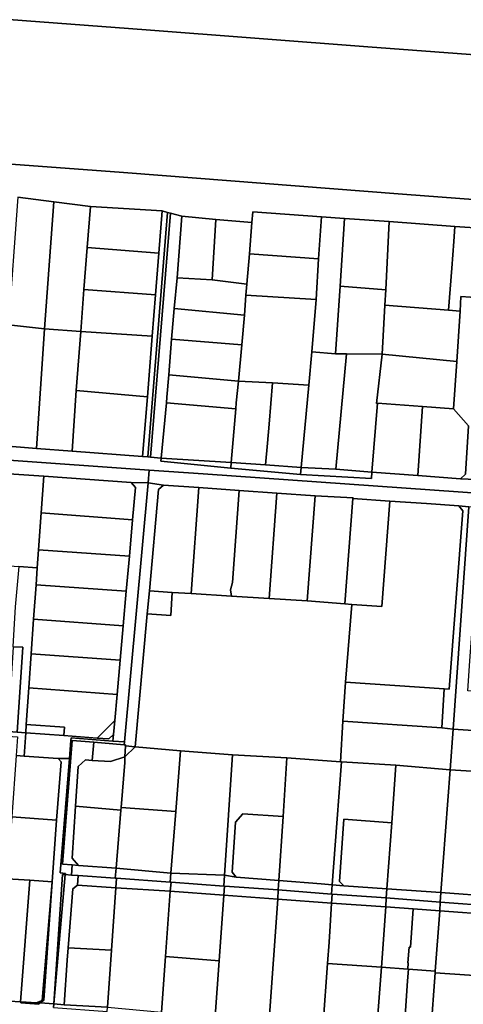
# Model space of a CAD drawing. Units: inches. Extents: x 7512067 to 7517889, y 5784721 to 5792157.
# Drawn here: x 7515522 to 7515715, y 5790784 to 5791212 of the extents above; entities that cross this region are included whole.
import ezdxf

# ---------------------------------------------------------------- set-up
doc = ezdxf.new("R2010")
doc.units = ezdxf.units.IN
doc.header["$MEASUREMENT"] = 0

msp = doc.modelspace()

# ---------------------------------------------------------------- linework, layer by layer
for points in [[(7515305.56, 5791250.45), (7515303.98, 5791227.92), (7515363.98, 5791223.68), (7515497.95, 5791213.39), (7515576.98, 5791207.38), (7515673.26, 5791200.12), (7515774.18, 5791192.53), (7515842.66, 5791187.48), (7515925.22, 5791181.28), (7515927.01, 5791205.08), (7515752.32, 5791218.62), (7515735.35, 5791219.94), (7515685.64, 5791223.25), (7515643.75, 5791226.06), (7515615.88, 5791227.92), (7515605.9, 5791228.59), (7515587.94, 5791229.78), (7515532.68, 5791233.47), (7515497.56, 5791235.81), (7515343.27, 5791247.78), (7515336.52, 5791248.26), (7515305.56, 5791250.45)], [(7515303.98, 5791227.92), (7515299.37, 5791165.11), (7515362.54, 5791160.58), (7515475.3, 5791152.3), (7515567.24, 5791145.41), (7515688.36, 5791136), (7515767.01, 5791130.18), (7515873.07, 5791120.08), (7515920.3, 5791115.47), (7515920.45, 5791117.49), (7515925.22, 5791181.28), (7515842.66, 5791187.48), (7515774.18, 5791192.53), (7515673.26, 5791200.12), (7515576.98, 5791207.38), (7515497.95, 5791213.39), (7515363.98, 5791223.68), (7515303.98, 5791227.92)], [(7515521.16, 5791132.84), (7515517.27, 5791079.33), (7515532.89, 5791077.6), (7515536.92, 5791132.8), (7515521.25, 5791134.75), (7515521.16, 5791132.84)], [(7515536.92, 5791132.8), (7515532.89, 5791077.6), (7515548.57, 5791076.37), (7515550, 5791094.71), (7515551.42, 5791112.85), (7515552.82, 5791130.73), (7515536.92, 5791132.8)], [(7515552.82, 5791130.73), (7515551.42, 5791112.85), (7515582.48, 5791110.46), (7515583.94, 5791128.78), (7515552.82, 5791130.73)], [(7515583.94, 5791128.78), (7515582.48, 5791110.46), (7515581.05, 5791092.32), (7515579.64, 5791074.38), (7515577.56, 5791048.07), (7515575.41, 5791022.16), (7515577.71, 5791021.94), (7515586.21, 5791128.16), (7515583.94, 5791128.78)], [(7515586.21, 5791128.16), (7515577.71, 5791021.94), (7515578.83, 5791021.83), (7515587.57, 5791127.79), (7515586.21, 5791128.16)], [(7515587.57, 5791127.79), (7515578.83, 5791021.83), (7515583.53, 5791021.38), (7515585.79, 5791045.41), (7515586.03, 5791047.92), (7515586.8, 5791057.58), (7515588.01, 5791073.08), (7515589.24, 5791086.46), (7515590.47, 5791099.79), (7515592.57, 5791126.44), (7515587.57, 5791127.79)], [(7515623.34, 5791128.37), (7515622.92, 5791123.71), (7515621.84, 5791110.19), (7515651.82, 5791107.97), (7515653.2, 5791126.25), (7515623.34, 5791128.37)], [(7515592.57, 5791126.44), (7515590.47, 5791099.79), (7515605.65, 5791098.82), (7515607.2, 5791125.11), (7515592.57, 5791126.44)], [(7515607.2, 5791125.11), (7515605.65, 5791098.82), (7515620.76, 5791096.96), (7515621.84, 5791110.19), (7515622.92, 5791123.71), (7515607.2, 5791125.11)], [(7515653.2, 5791126.25), (7515651.82, 5791107.97), (7515650.86, 5791090.25), (7515648.91, 5791067.62), (7515659.28, 5791066.71), (7515661.25, 5791096.08), (7515663.2, 5791125.52), (7515653.2, 5791126.25)], [(7515663.2, 5791125.52), (7515661.25, 5791096.08), (7515681.06, 5791094.52), (7515682.58, 5791124.13), (7515663.2, 5791125.52)], [(7515682.58, 5791124.13), (7515681.06, 5791094.52), (7515680.66, 5791087.86), (7515708.38, 5791085.66), (7515709.72, 5791103.92), (7515710.57, 5791115.5), (7515711.05, 5791122.08), (7515682.58, 5791124.13)], [(7515711.05, 5791122.08), (7515710.57, 5791115.5), (7515709.72, 5791103.92), (7515708.38, 5791085.66), (7515713.33, 5791085.27), (7515713.73, 5791091.6), (7515722.04, 5791091.08), (7515724.26, 5791121.13), (7515711.05, 5791122.08)], [(7515724.26, 5791121.13), (7515722.04, 5791091.08), (7515713.73, 5791091.6), (7515713.33, 5791085.27), (7515711.97, 5791063.38), (7515710.48, 5791042.84), (7515717.07, 5791035.44), (7515715.7, 5791014.4), (7515713.54, 5791012.46), (7515723.37, 5791011.92), (7515721.56, 5791014.1), (7515723.7, 5791045.92), (7515724.7, 5791060.81), (7515725.98, 5791075.86), (7515726.81, 5791089.93), (7515728.62, 5791121.34), (7515724.26, 5791121.13)], [(7515551.42, 5791112.85), (7515550, 5791094.71), (7515581.05, 5791092.32), (7515582.48, 5791110.46), (7515551.42, 5791112.85)], [(7515621.84, 5791110.19), (7515620.76, 5791096.96), (7515620.34, 5791092.25), (7515650.86, 5791090.25), (7515651.82, 5791107.97), (7515621.84, 5791110.19)], [(7515590.47, 5791099.79), (7515589.24, 5791086.46), (7515619.65, 5791083.53), (7515620.34, 5791092.25), (7515620.76, 5791096.96), (7515605.65, 5791098.82), (7515590.47, 5791099.79)], [(7515550, 5791094.71), (7515548.57, 5791076.37), (7515579.64, 5791074.38), (7515581.05, 5791092.32), (7515550, 5791094.71)], [(7515661.25, 5791096.08), (7515659.28, 5791066.71), (7515664.07, 5791066.74), (7515679.49, 5791066.58), (7515680.66, 5791087.86), (7515681.06, 5791094.52), (7515661.25, 5791096.08)], [(7515620.34, 5791092.25), (7515619.65, 5791083.53), (7515618.58, 5791070.56), (7515617.13, 5791054.79), (7515631.92, 5791054.05), (7515647.65, 5791053.06), (7515648.91, 5791067.62), (7515650.86, 5791090.25), (7515620.34, 5791092.25)], [(7515589.24, 5791086.46), (7515588.01, 5791073.08), (7515618.58, 5791070.56), (7515619.65, 5791083.53), (7515589.24, 5791086.46)], [(7515680.66, 5791087.86), (7515679.49, 5791066.58), (7515711.97, 5791063.38), (7515713.33, 5791085.27), (7515708.38, 5791085.66), (7515680.66, 5791087.86)], [(7515517.27, 5791079.33), (7515515.44, 5791053.25), (7515513.6, 5791026.84), (7515529.38, 5791025.66), (7515532.89, 5791077.6), (7515517.27, 5791079.33)], [(7515532.89, 5791077.6), (7515529.38, 5791025.66), (7515544.92, 5791024.5), (7515546.65, 5791050.83), (7515548.57, 5791076.37), (7515532.89, 5791077.6)], [(7515548.57, 5791076.37), (7515546.65, 5791050.83), (7515577.56, 5791048.07), (7515579.64, 5791074.38), (7515548.57, 5791076.37)], [(7515588.01, 5791073.08), (7515586.8, 5791057.58), (7515617.13, 5791054.79), (7515618.58, 5791070.56), (7515588.01, 5791073.08)], [(7515648.91, 5791067.62), (7515647.65, 5791053.06), (7515644.35, 5791017.35), (7515659.4, 5791016.58), (7515664.07, 5791066.74), (7515659.28, 5791066.71), (7515648.91, 5791067.62)], [(7515664.07, 5791066.74), (7515659.4, 5791016.58), (7515675.05, 5791015.38), (7515677.53, 5791045.26), (7515677.01, 5791045.14), (7515679.49, 5791066.58), (7515664.07, 5791066.74)], [(7515679.49, 5791066.58), (7515677.01, 5791045.14), (7515677.53, 5791045.26), (7515696.99, 5791043.83), (7515710.48, 5791042.84), (7515711.97, 5791063.38), (7515679.49, 5791066.58)], [(7515586.8, 5791057.58), (7515586.03, 5791047.92), (7515585.79, 5791045.41), (7515615.96, 5791042.85), (7515616.17, 5791045.36), (7515617.13, 5791054.79), (7515586.8, 5791057.58)], [(7515617.13, 5791054.79), (7515616.17, 5791045.36), (7515615.96, 5791042.85), (7515613.99, 5791019.51), (7515628.85, 5791018.47), (7515629.64, 5791027.96), (7515630.38, 5791036.12), (7515631.92, 5791054.05), (7515617.13, 5791054.79)], [(7515631.92, 5791054.05), (7515630.38, 5791036.12), (7515629.64, 5791027.96), (7515628.85, 5791018.47), (7515644.35, 5791017.35), (7515647.65, 5791053.06), (7515631.92, 5791054.05)], [(7515546.65, 5791050.83), (7515544.92, 5791024.5), (7515575.41, 5791022.16), (7515577.56, 5791048.07), (7515546.65, 5791050.83)], [(7515585.79, 5791045.41), (7515583.53, 5791021.38), (7515613.99, 5791019.51), (7515615.96, 5791042.85), (7515585.79, 5791045.41)], [(7515677.53, 5791045.26), (7515675.05, 5791015.38), (7515695.03, 5791013.94), (7515696.99, 5791043.83), (7515677.53, 5791045.26)], [(7515696.99, 5791043.83), (7515695.03, 5791013.94), (7515713.54, 5791012.46), (7515715.7, 5791014.4), (7515717.07, 5791035.44), (7515710.48, 5791042.84), (7515696.99, 5791043.83)], [(7515302.18, 5791030.39), (7515343.56, 5791027.86), (7515346.32, 5791027.44), (7515368.21, 5791025.91), (7515368.16, 5791026.32), (7515390.17, 5791024.71), (7515390.25, 5791024.28), (7515413.48, 5791022.56), (7515413.6, 5791022.94), (7515436.74, 5791021.32), (7515436.67, 5791020.29), (7515446.41, 5791019.43), (7515465.31, 5791018.14), (7515483.51, 5791017.03), (7515508.6, 5791015.2), (7515532.52, 5791013.52), (7515570.56, 5791010.79), (7515577.86, 5791010.68), (7515578.37, 5791016.25), (7515452.15, 5791025.18), (7515302.55, 5791035.78), (7515302.18, 5791030.39)], [(7515583.53, 5791021.38), (7515583.42, 5791020.08), (7515613.75, 5791017.06), (7515613.99, 5791019.51), (7515583.53, 5791021.38)], [(7515613.99, 5791019.51), (7515613.75, 5791017.06), (7515644.07, 5791014.32), (7515644.35, 5791017.35), (7515628.85, 5791018.47), (7515613.99, 5791019.51)], [(7515644.35, 5791017.35), (7515644.07, 5791014.32), (7515674.83, 5791012.57), (7515675.05, 5791015.38), (7515659.4, 5791016.58), (7515644.35, 5791017.35)], [(7515508.6, 5791015.2), (7515505.68, 5790975.49), (7515521.67, 5790974.35), (7515529.74, 5790973.77), (7515530.28, 5790981.65), (7515531.39, 5790997.6), (7515532.52, 5791013.52), (7515508.6, 5791015.2)], [(7515532.52, 5791013.52), (7515531.39, 5790997.6), (7515571.14, 5790994.67), (7515572.37, 5791008.63), (7515570.56, 5791010.79), (7515532.52, 5791013.52)], [(7515570.56, 5791010.79), (7515572.37, 5791008.63), (7515571.14, 5790994.67), (7515569.72, 5790978.76), (7515568.36, 5790963.57), (7515567.05, 5790948.63), (7515565.72, 5790933.7), (7515564.4, 5790918.74), (7515563.37, 5790907.39), (7515562.84, 5790901.38), (7515562.6, 5790898.53), (7515567.6, 5790898.16), (7515577.86, 5791010.68), (7515570.56, 5791010.79)], [(7515568, 5790896.89), (7515568, 5790896.39), (7515572.26, 5790895.97), (7515577.4, 5790953.73), (7515578.45, 5790963.71), (7515582.44, 5791007.72), (7515584.58, 5791009.73), (7515577.86, 5791010.68), (7515567.6, 5790898.16), (7515567.48, 5790896.93), (7515568, 5790896.89)], [(7515584.58, 5791009.73), (7515582.44, 5791007.72), (7515578.45, 5790963.71), (7515588.33, 5790963.09), (7515596.52, 5790962.59), (7515599.95, 5791008.61), (7515584.58, 5791009.73)], [(7515599.95, 5791008.61), (7515596.52, 5790962.59), (7515614.06, 5790961.42), (7515613.71, 5790964.27), (7515614.46, 5790967.37), (7515617.34, 5791007.37), (7515599.95, 5791008.61)], [(7515617.34, 5791007.37), (7515614.46, 5790967.37), (7515613.71, 5790964.27), (7515614.06, 5790961.42), (7515630.41, 5790960.43), (7515633.82, 5791006.24), (7515617.34, 5791007.37)], [(7515633.82, 5791006.24), (7515630.41, 5790960.43), (7515646.88, 5790959.45), (7515650.38, 5791005.07), (7515633.82, 5791006.24)], [(7515650.38, 5791005.07), (7515646.88, 5790959.45), (7515663.36, 5790958.12), (7515666.84, 5791003.87), (7515666.91, 5791004.11), (7515650.38, 5791005.07)], [(7515666.84, 5791003.87), (7515663.36, 5790958.12), (7515666.32, 5790957.89), (7515679.37, 5790957), (7515682.78, 5791002.79), (7515666.84, 5791003.87)], [(7515682.78, 5791002.79), (7515679.37, 5790957), (7515666.32, 5790957.89), (7515663.65, 5790924.06), (7515706.51, 5790921.22), (7515708.61, 5790921.13), (7515714.52, 5790998.58), (7515712.81, 5791000.64), (7515698.79, 5791001.66), (7515682.78, 5791002.79)], [(7515712.81, 5791000.64), (7515714.52, 5790998.58), (7515708.61, 5790921.13), (7515706.51, 5790921.22), (7515705.37, 5790904.24), (7515710.3, 5790903.71), (7515717.1, 5791000.33), (7515712.81, 5791000.64)], [(7515717.1, 5791000.33), (7515710.3, 5790903.71), (7515719, 5790903.12), (7515719.23, 5790906.18), (7515720.56, 5790920.07), (7515716.66, 5790920.41), (7515717.59, 5790933.3), (7515718.92, 5790951.03), (7515722.45, 5790997.81), (7515724.33, 5790999.82), (7515717.1, 5791000.33)], [(7515531.39, 5790997.6), (7515530.28, 5790981.65), (7515569.72, 5790978.76), (7515571.14, 5790994.67), (7515531.39, 5790997.6)], [(7515530.28, 5790981.65), (7515529.74, 5790973.77), (7515529.21, 5790966.39), (7515568.36, 5790963.57), (7515569.72, 5790978.76), (7515530.28, 5790981.65)], [(7515521.67, 5790974.35), (7515520.19, 5790956.86), (7515519.09, 5790939.53), (7515519.27, 5790939.52), (7515523.43, 5790939.25), (7515520.97, 5790902.41), (7515524.69, 5790902.1), (7515524.94, 5790905.78), (7515526.04, 5790921.59), (7515527.09, 5790936.48), (7515528.15, 5790951.44), (7515529.21, 5790966.39), (7515529.74, 5790973.77), (7515521.67, 5790974.35)], [(7515529.21, 5790966.39), (7515528.15, 5790951.44), (7515567.05, 5790948.63), (7515568.36, 5790963.57), (7515529.21, 5790966.39)], [(7515588.33, 5790963.09), (7515587.66, 5790953.11), (7515577.4, 5790953.73), (7515572.26, 5790895.97), (7515591.95, 5790894.3), (7515614.58, 5790892.56), (7515638.07, 5790891.25), (7515661.35, 5790889.57), (7515662.44, 5790907.12), (7515663.65, 5790924.06), (7515666.32, 5790957.89), (7515663.36, 5790958.12), (7515646.88, 5790959.45), (7515630.41, 5790960.43), (7515614.06, 5790961.42), (7515596.52, 5790962.59), (7515588.33, 5790963.09)], [(7515578.45, 5790963.71), (7515577.4, 5790953.73), (7515587.66, 5790953.11), (7515588.33, 5790963.09), (7515578.45, 5790963.71)], [(7515528.15, 5790951.44), (7515527.09, 5790936.48), (7515565.72, 5790933.7), (7515567.05, 5790948.63), (7515528.15, 5790951.44)], [(7515519.27, 5790939.52), (7515517.03, 5790904.24), (7515516.39, 5790903.26), (7515515.27, 5790902.82), (7515520.97, 5790902.41), (7515523.43, 5790939.25), (7515519.27, 5790939.52)], [(7515527.09, 5790936.48), (7515526.04, 5790921.59), (7515564.4, 5790918.74), (7515565.72, 5790933.7), (7515527.09, 5790936.48)], [(7515526.04, 5790921.59), (7515524.94, 5790905.78), (7515541.48, 5790904.51), (7515541.27, 5790900.89), (7515555.69, 5790899.83), (7515563.37, 5790907.39), (7515564.4, 5790918.74), (7515526.04, 5790921.59)], [(7515663.65, 5790924.06), (7515662.44, 5790907.12), (7515705.37, 5790904.24), (7515706.51, 5790921.22), (7515663.65, 5790924.06)], [(7515428.58, 5790906.59), (7515521.09, 5790900.29), (7515520.53, 5790892.26), (7515524, 5790892), (7515524.69, 5790902.1), (7515520.97, 5790902.41), (7515515.27, 5790902.82), (7515506.02, 5790903.48), (7515491.01, 5790904.56), (7515475.94, 5790905.68), (7515456.88, 5790906.94), (7515438.82, 5790908.11), (7515428.58, 5790906.59)], [(7515524.94, 5790905.78), (7515524.69, 5790902.1), (7515541.27, 5790900.89), (7515541.48, 5790904.51), (7515524.94, 5790905.78)], [(7515563.37, 5790907.39), (7515555.69, 5790899.83), (7515560.77, 5790899.46), (7515562.84, 5790901.38), (7515563.37, 5790907.39)], [(7515662.44, 5790907.12), (7515661.35, 5790889.57), (7515661.83, 5790889.53), (7515685.5, 5790888.04), (7515709.05, 5790886.04), (7515710.3, 5790903.71), (7515705.37, 5790904.24), (7515662.44, 5790907.12)], [(7515710.3, 5790903.71), (7515709.05, 5790886.04), (7515732.08, 5790884.64), (7515742.05, 5790884.03), (7515755.64, 5790883.03), (7515755.55, 5790883.7), (7515756.82, 5790901.53), (7515733.24, 5790903.26), (7515733.66, 5790905.37), (7515719.23, 5790906.18), (7515719, 5790903.12), (7515710.3, 5790903.71)], [(7515524, 5790892), (7515538.85, 5790890.9), (7515543.67, 5790890.89), (7515544.32, 5790898.82), (7515544.4, 5790899.86), (7515562.6, 5790898.53), (7515562.84, 5790901.38), (7515560.77, 5790899.46), (7515555.69, 5790899.83), (7515541.27, 5790900.89), (7515524.69, 5790902.1), (7515524, 5790892)], [(7515544.92, 5790898.78), (7515554.25, 5790898.02), (7515562.53, 5790897.35), (7515567.48, 5790896.93), (7515567.6, 5790898.16), (7515562.6, 5790898.53), (7515544.4, 5790899.86), (7515544.32, 5790898.82), (7515544.92, 5790898.78)], [(7515540.65, 5790845.04), (7515544.92, 5790898.78), (7515544.32, 5790898.82), (7515543.67, 5790890.89), (7515539.61, 5790841.26), (7515541.91, 5790841.06), (7515541.86, 5790840.51), (7515544.58, 5790840.32), (7515544.87, 5790844.72), (7515540.65, 5790845.04)], [(7515544.92, 5790898.78), (7515540.65, 5790845.04), (7515544.87, 5790844.72), (7515547.63, 5790844.51), (7515544.84, 5790847.71), (7515546.31, 5790870.2), (7515547.46, 5790887.52), (7515550.67, 5790890.32), (7515553.62, 5790890.13), (7515554.25, 5790898.02), (7515544.92, 5790898.78)], [(7515553.62, 5790890.13), (7515561.46, 5790889.62), (7515567.79, 5790891.67), (7515568, 5790896.39), (7515568, 5790896.89), (7515567.48, 5790896.93), (7515562.53, 5790897.35), (7515554.25, 5790898.02), (7515553.62, 5790890.13)], [(7515572.26, 5790895.97), (7515567.79, 5790891.67), (7515567.68, 5790889.21), (7515566.13, 5790869.65), (7515589.84, 5790867.94), (7515591.95, 5790894.3), (7515572.26, 5790895.97)], [(7515568, 5790896.39), (7515567.79, 5790891.67), (7515572.26, 5790895.97), (7515568, 5790896.39)], [(7515520.53, 5790892.26), (7515518.68, 5790865.58), (7515538.13, 5790864.15), (7515540.13, 5790889.5), (7515538.85, 5790890.9), (7515524, 5790892), (7515520.53, 5790892.26)], [(7515553.62, 5790890.13), (7515550.67, 5790890.32), (7515547.46, 5790887.52), (7515546.31, 5790870.2), (7515566.04, 5790868.53), (7515566.13, 5790869.65), (7515567.68, 5790889.21), (7515567.79, 5790891.67), (7515561.46, 5790889.62), (7515553.62, 5790890.13)], [(7515591.95, 5790894.3), (7515589.84, 5790867.94), (7515587.7, 5790841.21), (7515611.1, 5790840.21), (7515614.58, 5790892.56), (7515591.95, 5790894.3)], [(7515614.58, 5790892.56), (7515611.1, 5790840.21), (7515616.14, 5790839.35), (7515614.32, 5790841.61), (7515615.84, 5790863.26), (7515619.06, 5790866.88), (7515636.56, 5790865.73), (7515638.07, 5790891.25), (7515614.58, 5790892.56)], [(7515536.12, 5790837.36), (7515532.51, 5790786.01), (7515531.02, 5790784.76), (7515536.87, 5790784.34), (7515540.7, 5790840.59), (7515541.86, 5790840.51), (7515541.91, 5790841.06), (7515539.61, 5790841.26), (7515543.67, 5790890.89), (7515538.85, 5790890.9), (7515540.13, 5790889.5), (7515538.13, 5790864.15), (7515536.12, 5790837.36)], [(7515638.07, 5790891.25), (7515636.56, 5790865.73), (7515634.58, 5790837.93), (7515652.96, 5790836.45), (7515657.84, 5790836.08), (7515659.89, 5790862.91), (7515661.83, 5790889.53), (7515661.35, 5790889.57), (7515638.07, 5790891.25)], [(7515661.83, 5790889.53), (7515659.89, 5790862.91), (7515657.84, 5790836.08), (7515662.83, 5790835.64), (7515660.94, 5790837.58), (7515662.87, 5790864.53), (7515683.72, 5790862.96), (7515685.5, 5790888.04), (7515661.83, 5790889.53)], [(7515685.5, 5790888.04), (7515683.72, 5790862.96), (7515681.58, 5790834.37), (7515704.93, 5790832.71), (7515709.05, 5790886.04), (7515685.5, 5790888.04)], [(7515709.05, 5790886.04), (7515704.93, 5790832.71), (7515728.35, 5790831.02), (7515732.08, 5790884.64), (7515709.05, 5790886.04)], [(7515546.31, 5790870.2), (7515544.84, 5790847.71), (7515547.63, 5790844.51), (7515563.98, 5790843.27), (7515566.04, 5790868.53), (7515546.31, 5790870.2)], [(7515587.7, 5790841.21), (7515589.84, 5790867.94), (7515566.13, 5790869.65), (7515566.04, 5790868.53), (7515563.98, 5790843.27), (7515587.7, 5790841.21)], [(7515619.06, 5790866.88), (7515615.84, 5790863.26), (7515614.32, 5790841.61), (7515616.14, 5790839.35), (7515634.58, 5790837.93), (7515636.56, 5790865.73), (7515619.06, 5790866.88)], [(7515518.68, 5790865.58), (7515516.68, 5790838.75), (7515526.43, 5790838.09), (7515536.12, 5790837.36), (7515538.13, 5790864.15), (7515518.68, 5790865.58)], [(7515662.87, 5790864.53), (7515660.94, 5790837.58), (7515662.83, 5790835.64), (7515681.58, 5790834.37), (7515683.72, 5790862.96), (7515662.87, 5790864.53)], [(7515544.58, 5790840.32), (7515547.43, 5790840.11), (7515563.62, 5790838.98), (7515563.98, 5790843.27), (7515547.63, 5790844.51), (7515544.87, 5790844.72), (7515544.58, 5790840.32)], [(7515540.7, 5790840.59), (7515536.87, 5790784.34), (7515541.86, 5790840.51), (7515540.7, 5790840.59)], [(7515541.86, 5790840.51), (7515536.87, 5790784.34), (7515541.42, 5790783.92), (7515542.77, 5790803.36), (7515543.19, 5790808.69), (7515545.22, 5790834.3), (7515547.25, 5790835.97), (7515547.43, 5790840.11), (7515544.58, 5790840.32), (7515541.86, 5790840.51)], [(7515547.43, 5790840.11), (7515547.25, 5790835.97), (7515563.91, 5790834.76), (7515564.2, 5790838.94), (7515563.62, 5790838.98), (7515547.43, 5790840.11)], [(7515563.98, 5790843.27), (7515563.62, 5790838.98), (7515564.2, 5790838.94), (7515587.38, 5790837.22), (7515587.7, 5790841.21), (7515563.98, 5790843.27)], [(7515587.38, 5790837.22), (7515587.87, 5790837.18), (7515610.71, 5790835.49), (7515611.1, 5790840.21), (7515587.7, 5790841.21), (7515587.38, 5790837.22)], [(7515611.1, 5790840.21), (7515610.71, 5790835.49), (7515611.06, 5790835.46), (7515634.36, 5790833.83), (7515634.58, 5790837.93), (7515616.14, 5790839.35), (7515611.1, 5790840.21)], [(7515516.68, 5790838.75), (7515512.77, 5790786.35), (7515512.76, 5790785.88), (7515522.5, 5790785.29), (7515526.43, 5790838.09), (7515516.68, 5790838.75)], [(7515526.43, 5790838.09), (7515522.5, 5790785.29), (7515522.67, 5790785.28), (7515529.3, 5790784.88), (7515531.87, 5790785.83), (7515536.12, 5790837.36), (7515526.43, 5790838.09)], [(7515529.3, 5790784.88), (7515531.02, 5790784.76), (7515532.51, 5790786.01), (7515536.12, 5790837.36), (7515531.87, 5790785.83), (7515529.3, 5790784.88)], [(7515547.25, 5790835.97), (7515545.22, 5790834.3), (7515543.19, 5790808.69), (7515562, 5790807.65), (7515563.91, 5790834.76), (7515547.25, 5790835.97)], [(7515563.91, 5790834.76), (7515587.43, 5790833.34), (7515587.87, 5790837.18), (7515587.38, 5790837.22), (7515564.2, 5790838.94), (7515563.91, 5790834.76)], [(7515587.87, 5790837.18), (7515587.43, 5790833.34), (7515610.79, 5790831.64), (7515611.06, 5790835.46), (7515610.71, 5790835.49), (7515587.87, 5790837.18)], [(7515657.84, 5790836.08), (7515652.96, 5790836.45), (7515634.58, 5790837.93), (7515634.36, 5790833.83), (7515657.53, 5790832.03), (7515657.84, 5790836.08)], [(7515657.76, 5790832.01), (7515681.31, 5790830.43), (7515681.58, 5790834.37), (7515662.83, 5790835.64), (7515657.84, 5790836.08), (7515657.53, 5790832.03), (7515657.76, 5790832.01)], [(7515563.91, 5790834.76), (7515562, 5790807.65), (7515560.26, 5790782.87), (7515583.71, 5790780.76), (7515585.42, 5790804.94), (7515587.43, 5790833.34), (7515563.91, 5790834.76)], [(7515587.43, 5790833.34), (7515585.42, 5790804.94), (7515608.75, 5790803.08), (7515610.79, 5790831.64), (7515587.43, 5790833.34)], [(7515610.79, 5790831.64), (7515608.75, 5790803.08), (7515607.03, 5790779.05), (7515630.47, 5790777.48), (7515634.15, 5790829.81), (7515610.79, 5790831.64)], [(7515611.06, 5790835.46), (7515610.79, 5790831.64), (7515634.15, 5790829.81), (7515634.36, 5790833.83), (7515611.06, 5790835.46)], [(7515634.15, 5790829.81), (7515657.51, 5790828.08), (7515657.76, 5790832.01), (7515657.53, 5790832.03), (7515634.36, 5790833.83), (7515634.15, 5790829.81)], [(7515681.04, 5790826.46), (7515681.31, 5790830.43), (7515657.76, 5790832.01), (7515657.51, 5790828.08), (7515681.04, 5790826.46)], [(7515681.58, 5790834.37), (7515681.31, 5790830.43), (7515704.75, 5790828.61), (7515704.93, 5790832.71), (7515681.58, 5790834.37)], [(7515704.93, 5790832.71), (7515704.75, 5790828.61), (7515728.25, 5790826.86), (7515728.35, 5790831.02), (7515704.93, 5790832.71)], [(7515634.15, 5790829.81), (7515630.47, 5790777.48), (7515653.87, 5790775.79), (7515655.83, 5790801.94), (7515656.5, 5790811.11), (7515656.92, 5790818.28), (7515657.51, 5790828.08), (7515634.15, 5790829.81)], [(7515657.51, 5790828.08), (7515656.92, 5790818.28), (7515656.5, 5790811.11), (7515655.83, 5790801.94), (7515679.24, 5790800.28), (7515681.04, 5790826.46), (7515657.51, 5790828.08)], [(7515681.04, 5790826.46), (7515692.99, 5790825.59), (7515704.58, 5790824.74), (7515704.75, 5790828.61), (7515681.31, 5790830.43), (7515681.04, 5790826.46)], [(7515704.58, 5790824.74), (7515728.15, 5790822.99), (7515728.25, 5790826.86), (7515704.75, 5790828.61), (7515704.58, 5790824.74)], [(7515681.04, 5790826.46), (7515679.24, 5790800.28), (7515690.65, 5790799.42), (7515690.86, 5790802.13), (7515690.71, 5790802.14), (7515691.27, 5790809.04), (7515691.85, 5790809.07), (7515692.99, 5790825.59), (7515681.04, 5790826.46)], [(7515692.99, 5790825.59), (7515691.85, 5790809.07), (7515691.27, 5790809.04), (7515690.71, 5790802.14), (7515690.86, 5790802.13), (7515690.65, 5790799.42), (7515690.93, 5790799.39), (7515702.6, 5790798.51), (7515704.58, 5790824.74), (7515692.99, 5790825.59)], [(7515704.58, 5790824.74), (7515702.6, 5790798.51), (7515702.58, 5790797.89), (7515726.02, 5790796.24), (7515726.5, 5790802.25), (7515728.15, 5790822.99), (7515704.58, 5790824.74)], [(7515543.19, 5790808.69), (7515542.77, 5790803.36), (7515541.42, 5790783.92), (7515560.26, 5790782.87), (7515562, 5790807.65), (7515543.19, 5790808.69)], [(7515585.42, 5790804.94), (7515583.71, 5790780.76), (7515607.03, 5790779.05), (7515608.75, 5790803.08), (7515585.42, 5790804.94)], [(7515655.83, 5790801.94), (7515653.87, 5790775.79), (7515677.17, 5790773.98), (7515679.24, 5790800.28), (7515655.83, 5790801.94)], [(7515679.24, 5790800.28), (7515677.17, 5790773.98), (7515688.46, 5790773.19), (7515689.64, 5790781.38), (7515690.56, 5790794.31), (7515690.93, 5790799.39), (7515690.65, 5790799.42), (7515679.24, 5790800.28)], [(7515690.93, 5790799.39), (7515690.56, 5790794.31), (7515689.64, 5790781.38), (7515688.46, 5790773.19), (7515700.62, 5790772.35), (7515702.58, 5790797.89), (7515702.6, 5790798.51), (7515690.93, 5790799.39)], [(7515702.58, 5790797.89), (7515700.62, 5790772.35), (7515724.04, 5790770.77), (7515725.49, 5790789.6), (7515726.02, 5790796.24), (7515702.58, 5790797.89)], [(7515522.67, 5790785.28), (7515522.64, 5790784.81), (7515530.37, 5790784.2), (7515531.02, 5790784.76), (7515529.3, 5790784.88), (7515522.67, 5790785.28)], [(7515536.87, 5790784.34), (7515536.73, 5790782.74), (7515560.12, 5790781.08), (7515560.26, 5790782.87), (7515541.42, 5790783.92), (7515536.87, 5790784.34)]]:
    msp.add_lwpolyline(points, close=True)
for points in [[(7515767.01, 5791130.18), (7515688.36, 5791136), (7515567.24, 5791145.41), (7515475.3, 5791152.3)], [(7515521.25, 5791134.75), (7515536.92, 5791132.8), (7515552.82, 5791130.73), (7515583.94, 5791128.78), (7515586.21, 5791128.16), (7515587.57, 5791127.79), (7515592.57, 5791126.44), (7515607.2, 5791125.11), (7515622.92, 5791123.71), (7515623.34, 5791128.37), (7515653.2, 5791126.25), (7515663.2, 5791125.52), (7515682.58, 5791124.13), (7515711.05, 5791122.08), (7515724.26, 5791121.13)], [(7515452.15, 5791025.18), (7515578.37, 5791016.25), (7515601.77, 5791014.58), (7515751.4, 5791003.98)], [(7515723.37, 5791011.92), (7515713.54, 5791012.46), (7515695.03, 5791013.94), (7515675.05, 5791015.38), (7515674.83, 5791012.57), (7515644.07, 5791014.32), (7515613.75, 5791017.06), (7515583.42, 5791020.08), (7515583.53, 5791021.38), (7515578.83, 5791021.83), (7515577.71, 5791021.94), (7515575.41, 5791022.16), (7515544.92, 5791024.5), (7515529.38, 5791025.66), (7515513.6, 5791026.84)], [(7515751.4, 5791003.98), (7515601.77, 5791014.58), (7515578.37, 5791016.25), (7515577.86, 5791010.68), (7515584.58, 5791009.73), (7515584.58, 5791009.73), (7515599.95, 5791008.61), (7515617.34, 5791007.37), (7515633.82, 5791006.24), (7515650.38, 5791005.07), (7515666.91, 5791004.11), (7515666.84, 5791003.87), (7515682.78, 5791002.79), (7515698.79, 5791001.66), (7515712.81, 5791000.64), (7515717.1, 5791000.33)], [(7515536.73, 5790782.74), (7515536.87, 5790784.34), (7515531.02, 5790784.76), (7515530.37, 5790784.2), (7515522.64, 5790784.81), (7515522.67, 5790785.28), (7515522.5, 5790785.29), (7515512.76, 5790785.88), (7515512.77, 5790786.35), (7515419.29, 5790792.88), (7515419.11, 5790790.34), (7515396.2, 5790791.92), (7515396.36, 5790793.74), (7515373.81, 5790795.32), (7515373.68, 5790793.37), (7515327.24, 5790796.43), (7515327.24, 5790796.34), (7515283.6, 5790799.82), (7515283.6, 5790799.82), (7515282.92, 5790790.07), (7515326.09, 5790786.85), (7515372.11, 5790784.16)]]:
    msp.add_lwpolyline(points)

doc.saveas('drawing.dxf')
